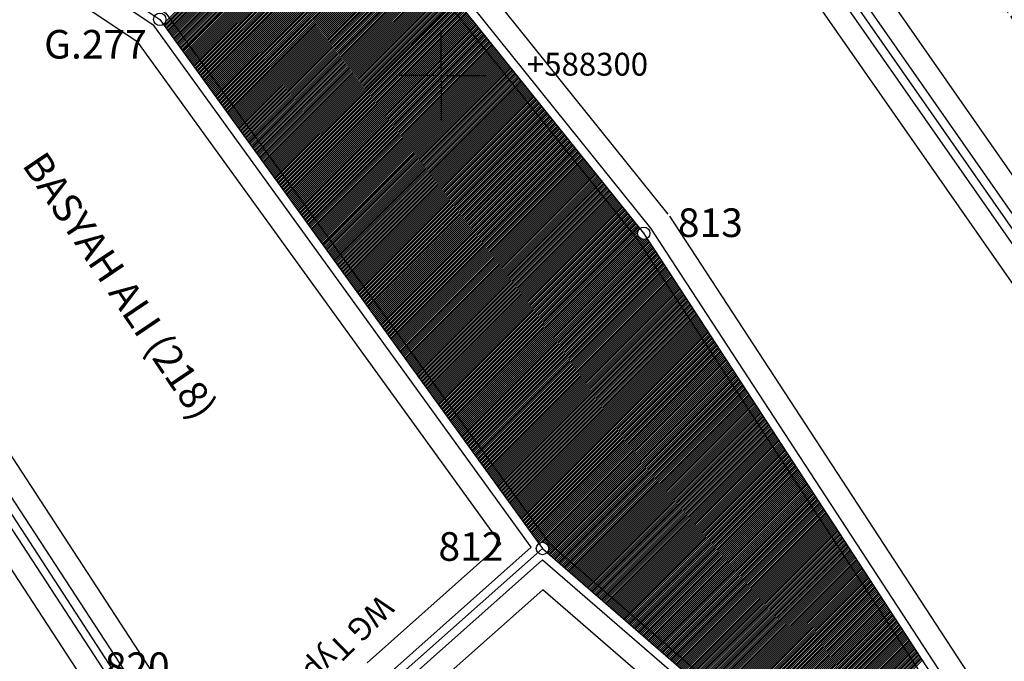
# Model space of a CAD drawing. Units: inches. Extents: x -968 to 15677, y 5562 to 11517.
# Drawn here: x 14199 to 14220, y 9954 to 9968 of the extents above; entities that cross this region are included whole.
import ezdxf
from ezdxf.enums import TextEntityAlignment as Align

# ---------------------------------------------------------------- set-up
doc = ezdxf.new("R2010")
doc.units = ezdxf.units.IN
doc.header["$MEASUREMENT"] = 0
doc.linetypes.add('DASHDOT', pattern=[1, 0.5, -0.25, 0, -0.25])
for name, color, linetype in [('BULAT1', 7, 'Continuous'), ('Double', 144, 'Continuous'), ('Grid', 7, 'Continuous'), ('Nama 1', 7, 'Continuous'), ('PATOK1', 7, 'Continuous'), ('tambak', 7, 'Continuous'), ('Tanggul', 7, 'Continuous')]:
    doc.layers.add(name, color=color, linetype=linetype)
doc.styles.add('L100', font='simplex.shx', dxfattribs={"height": 2.54})
doc.styles.add('L80', font='simplex.shx', dxfattribs={"height": 2.03})

msp = doc.modelspace()

# ---------------------------------------------------------------- linework, layer by layer
at = {"layer": 'BULAT1', "color": 1, "ltscale": 10}
for centre in [(14201.653, 9967.91), (14211.973, 9963.35), (14211.973, 9963.35), (14209.813, 9956.63), (14209.813, 9956.63)]:
    msp.add_circle(centre, 0.132, dxfattribs=at)
for p in [(14211.973, 9963.35), (14211.973, 9963.35), (14209.813, 9956.63), (14209.813, 9956.63)]:
    msp.add_point(p, dxfattribs=at)
at = {"layer": 'Double', "color": 6}
msp.add_lwpolyline([(14221.031, 9960.572), (14213.774, 9970.975), (14213.5, 9971.842), (14212.324, 9972.285, -0.108234), (14211.98, 9972.508), (14208.277, 9976.255), (14205.005, 9981.535), (14203.673, 9983.126)], format="xyb", dxfattribs=at)
at = {"layer": 'Double', "color": 144}
for points in [[(14199.203, 9979.364), (14201.429, 9976.767), (14201.424, 9976.764), (14212.119, 9963.456), (14223.304, 9946.321), (14228.744, 9949.987), (14221.336, 9960.978)], [(14201.151, 9976.539), (14197.315, 9973.379), (14198.915, 9969.952), (14201.78, 9968.041), (14209.946, 9956.752), (14213.46, 9953.707), (14214.446, 9953.953), (14220.067, 9946.376), (14220.282, 9944.012), (14223.011, 9946.111), (14211.827, 9963.244), (14201.147, 9976.535)], [(14206.403, 9953.839), (14209.571, 9956.656), (14201.526, 9967.778), (14198.631, 9969.708), (14196.949, 9973.313), (14194.13, 9975.426), (14191.829, 9976.117), (14188.217, 9974.311), (14189.401, 9972.041)], [(14221.425, 9960.847), (14214.209, 9971.189), (14213.879, 9972.237)], [(14214.252, 9972.249), (14214.536, 9971.35), (14221.603, 9961.221), (14226.247, 9965.442)], [(14194.006, 9964.58), (14194.009, 9964.583), (14201.324, 9953.368)], [(14190.7, 9958.961), (14193.271, 9960.92), (14192.063, 9962.371), (14193.936, 9964.036), (14200.957, 9953.271), (14199.682, 9951.358)], [(14206.648, 9953.576), (14209.814, 9956.39), (14213.366, 9953.312), (14214.3, 9953.546), (14219.718, 9946.243), (14219.922, 9944)]]:
    msp.add_lwpolyline(points, dxfattribs=at)
at = {"layer": 'Double', "color": 6}
for points in [[(14212.493, 9963.756), (14201.799, 9977.064)], [(14206.076, 9954.191), (14208.928, 9956.726), (14201.188, 9967.427), (14198.253, 9969.383), (14196.565, 9973.001), (14193.911, 9974.991), (14191.874, 9975.602), (14188.868, 9974.1), (14189.823, 9972.27)], [(14219.268, 9971.716), (14225.551, 9965.458), (14221.684, 9961.943), (14214.972, 9971.565), (14214.856, 9971.932), (14218.041, 9972.938), (14219.006, 9971.977)], [(14192.157, 9968.132), (14194.522, 9964.676), (14201.698, 9953.673), (14203.385, 9951.799), (14205.807, 9953.952)], [(14212.521, 9963.718), (14223.439, 9946.991), (14228.077, 9950.117), (14220.938, 9960.71)], [(14190.992, 9958.581), (14193.961, 9960.843), (14192.729, 9962.321), (14193.839, 9963.307), (14200.382, 9953.274), (14199.288, 9951.632)]]:
    msp.add_lwpolyline(points, dxfattribs=at)
at = {"layer": 'Grid', "color": 3, "linetype": 'DASHDOT', "lineweight": 30, "ltscale": 10}
for points in [[(14207.653, 9966.83), (14207.653, 9967.67)], [(14207.533, 9966.71), (14206.693, 9966.71)], [(14207.653, 9966.59), (14207.653, 9965.75)], [(14207.773, 9966.71), (14208.613, 9966.71)]]:
    msp.add_lwpolyline(points, dxfattribs=at)
msp.add_point((14207.653, 9966.71), dxfattribs=at)
at = {"layer": 'tambak', "lineweight": -3, "ltscale": 10}
for points in [[(14197.093, 9973.43), (14198.773, 9969.83), (14201.653, 9967.91), (14209.813, 9956.63), (14213.413, 9953.51), (14214.373, 9953.75), (14219.893, 9946.31), (14220.133, 9943.67), (14223.253, 9946.07), (14211.973, 9963.35), (14201.173, 9976.79), (14197.093, 9973.43), (14194.213, 9975.59), (14191.813, 9976.31), (14187.973, 9974.39), (14189.243, 9971.955)], [(14223.253, 9946.07), (14229.013, 9949.91), (14221.573, 9960.95), (14214.373, 9971.27), (14214.054, 9972.225)], [(14189.41, 9971.635), (14190.853, 9968.87), (14188.693, 9967.67), (14191.813, 9962.39), (14193.973, 9964.31), (14201.195, 9953.207), (14199.849, 9951.242)], [(14201.746, 9967.781), (14205.442, 9971.477)], [(14201.763, 9967.757), (14205.461, 9971.454)], [(14201.769, 9967.847), (14205.423, 9971.501)], [(14201.781, 9967.732), (14205.479, 9971.43)], [(14201.799, 9967.707), (14205.498, 9971.407)], [(14201.817, 9967.683), (14205.517, 9971.383)], [(14201.835, 9967.658), (14205.536, 9971.36)], [(14201.853, 9967.634), (14205.555, 9971.336)], [(14201.87, 9967.609), (14205.574, 9971.313)], [(14201.888, 9967.584), (14205.593, 9971.289)], [(14201.906, 9967.56), (14205.612, 9971.266)], [(14201.924, 9967.535), (14205.631, 9971.242)], [(14201.942, 9967.51), (14205.65, 9971.218)], [(14201.959, 9967.486), (14205.669, 9971.195)], [(14201.977, 9967.461), (14205.687, 9971.171)], [(14201.995, 9967.437), (14205.706, 9971.148)], [(14202.013, 9967.412), (14205.725, 9971.124)], [(14202.031, 9967.387), (14205.744, 9971.101)], [(14202.048, 9967.363), (14205.763, 9971.077)], [(14202.066, 9967.338), (14205.782, 9971.054)], [(14202.084, 9967.313), (14205.801, 9971.03)], [(14202.102, 9967.289), (14205.82, 9971.007)], [(14202.12, 9967.264), (14205.839, 9970.983)], [(14202.137, 9967.24), (14205.858, 9970.96)], [(14202.155, 9967.215), (14205.876, 9970.936)], [(14202.173, 9967.19), (14205.895, 9970.913)], [(14202.191, 9967.166), (14205.914, 9970.889)], [(14202.209, 9967.141), (14205.933, 9970.866)], [(14202.227, 9967.117), (14205.952, 9970.842)], [(14202.244, 9967.092), (14205.971, 9970.819)], [(14202.262, 9967.067), (14205.99, 9970.795)], [(14202.28, 9967.043), (14206.009, 9970.772)], [(14202.298, 9967.018), (14206.028, 9970.748)], [(14202.316, 9966.993), (14206.047, 9970.724)], [(14202.333, 9966.969), (14206.065, 9970.701)], [(14202.351, 9966.944), (14206.084, 9970.677)], [(14202.369, 9966.92), (14206.103, 9970.654)], [(14202.387, 9966.895), (14206.122, 9970.63)], [(14202.405, 9966.87), (14206.141, 9970.607)], [(14202.422, 9966.846), (14206.16, 9970.583)], [(14202.44, 9966.821), (14206.179, 9970.56)], [(14202.458, 9966.797), (14206.198, 9970.536)], [(14202.476, 9966.772), (14206.217, 9970.513)], [(14202.494, 9966.747), (14206.236, 9970.489)], [(14202.511, 9966.723), (14206.255, 9970.466)], [(14202.529, 9966.698), (14206.273, 9970.442)], [(14202.547, 9966.673), (14206.292, 9970.419)], [(14202.565, 9966.649), (14206.311, 9970.395)], [(14202.583, 9966.624), (14206.33, 9970.372)], [(14202.6, 9966.6), (14206.349, 9970.348)], [(14202.618, 9966.575), (14206.368, 9970.325)], [(14202.636, 9966.55), (14206.387, 9970.301)], [(14202.654, 9966.526), (14206.406, 9970.278)], [(14202.672, 9966.501), (14206.425, 9970.254)], [(14202.69, 9966.476), (14206.444, 9970.23)], [(14202.707, 9966.452), (14206.462, 9970.207)], [(14202.725, 9966.427), (14206.481, 9970.183)], [(14202.743, 9966.403), (14206.5, 9970.16)], [(14202.761, 9966.378), (14206.519, 9970.136)], [(14202.779, 9966.353), (14206.538, 9970.113)], [(14202.796, 9966.329), (14206.557, 9970.089)], [(14202.814, 9966.304), (14206.576, 9970.066)], [(14202.832, 9966.28), (14206.595, 9970.042)], [(14202.85, 9966.255), (14206.614, 9970.019)], [(14202.868, 9966.23), (14206.633, 9969.995)], [(14202.885, 9966.206), (14206.651, 9969.972)], [(14202.903, 9966.181), (14206.67, 9969.948)], [(14202.921, 9966.156), (14206.689, 9969.925)], [(14202.939, 9966.132), (14206.708, 9969.901)], [(14202.957, 9966.107), (14206.727, 9969.878)], [(14202.974, 9966.083), (14206.746, 9969.854)], [(14202.992, 9966.058), (14206.765, 9969.831)], [(14203.01, 9966.033), (14206.784, 9969.807)], [(14203.028, 9966.009), (14206.803, 9969.784)], [(14203.046, 9965.984), (14206.822, 9969.76)], [(14203.064, 9965.96), (14206.841, 9969.736)], [(14203.081, 9965.935), (14206.859, 9969.713)], [(14203.099, 9965.91), (14206.878, 9969.689)], [(14203.117, 9965.886), (14206.897, 9969.666)], [(14203.135, 9965.861), (14206.916, 9969.642)], [(14203.153, 9965.836), (14206.935, 9969.619)], [(14203.17, 9965.812), (14206.954, 9969.595)], [(14203.188, 9965.787), (14206.973, 9969.572)], [(14203.206, 9965.763), (14206.992, 9969.548)], [(14203.224, 9965.738), (14207.011, 9969.525)], [(14203.242, 9965.713), (14207.03, 9969.501)], [(14203.259, 9965.689), (14207.048, 9969.478)], [(14203.277, 9965.664), (14207.067, 9969.454)], [(14203.295, 9965.639), (14207.086, 9969.431)], [(14203.313, 9965.615), (14207.105, 9969.407)], [(14203.331, 9965.59), (14207.124, 9969.384)], [(14203.348, 9965.566), (14207.143, 9969.36)], [(14203.366, 9965.541), (14207.162, 9969.337)], [(14203.384, 9965.516), (14207.181, 9969.313)], [(14203.402, 9965.492), (14207.2, 9969.29)], [(14203.42, 9965.467), (14207.219, 9969.266)], [(14203.438, 9965.443), (14207.237, 9969.242)], [(14203.455, 9965.418), (14207.256, 9969.219)], [(14203.473, 9965.393), (14207.275, 9969.195)], [(14203.491, 9965.369), (14207.294, 9969.172)], [(14203.509, 9965.344), (14207.313, 9969.148)], [(14203.527, 9965.319), (14207.332, 9969.125)], [(14203.544, 9965.295), (14207.351, 9969.101)], [(14203.562, 9965.27), (14207.37, 9969.078)], [(14203.58, 9965.246), (14207.389, 9969.054)], [(14203.598, 9965.221), (14207.408, 9969.031)], [(14203.616, 9965.196), (14207.426, 9969.007)], [(14203.633, 9965.172), (14207.445, 9968.984)], [(14203.651, 9965.147), (14207.464, 9968.96)], [(14203.669, 9965.122), (14207.483, 9968.937)], [(14203.687, 9965.098), (14207.502, 9968.913)], [(14203.705, 9965.073), (14207.521, 9968.89)], [(14203.722, 9965.049), (14207.54, 9968.866)], [(14203.74, 9965.024), (14207.559, 9968.843)], [(14203.758, 9964.999), (14207.578, 9968.819)], [(14203.776, 9964.975), (14207.597, 9968.796)], [(14203.794, 9964.95), (14207.616, 9968.772)], [(14203.811, 9964.926), (14207.634, 9968.748)], [(14203.829, 9964.901), (14207.653, 9968.725)], [(14203.847, 9964.876), (14207.672, 9968.701)], [(14203.865, 9964.852), (14207.691, 9968.678)], [(14203.883, 9964.827), (14207.71, 9968.654)], [(14203.901, 9964.802), (14207.729, 9968.631)], [(14203.918, 9964.778), (14207.748, 9968.607)], [(14203.936, 9964.753), (14207.767, 9968.584)], [(14203.954, 9964.729), (14207.786, 9968.56)], [(14203.972, 9964.704), (14207.805, 9968.537)], [(14203.99, 9964.679), (14207.823, 9968.513)], [(14204.007, 9964.655), (14207.842, 9968.49)], [(14204.025, 9964.63), (14207.861, 9968.466)], [(14204.043, 9964.606), (14207.88, 9968.443)], [(14204.061, 9964.581), (14207.899, 9968.419)], [(14204.079, 9964.556), (14207.918, 9968.396)], [(14204.096, 9964.532), (14207.937, 9968.372)], [(14204.114, 9964.507), (14207.956, 9968.349)], [(14204.132, 9964.482), (14207.975, 9968.325)], [(14204.15, 9964.458), (14207.994, 9968.302)], [(14204.168, 9964.433), (14208.012, 9968.278)], [(14204.185, 9964.409), (14208.031, 9968.255)], [(14204.203, 9964.384), (14208.05, 9968.231)], [(14204.221, 9964.359), (14208.069, 9968.207)], [(14204.239, 9964.335), (14208.088, 9968.184)], [(14204.257, 9964.31), (14208.107, 9968.16)], [(14204.275, 9964.285), (14208.126, 9968.137)], [(14204.292, 9964.261), (14208.145, 9968.113)], [(14204.31, 9964.236), (14208.164, 9968.09)], [(14204.328, 9964.212), (14208.183, 9968.066)], [(14204.346, 9964.187), (14208.202, 9968.043)], [(14204.364, 9964.162), (14208.22, 9968.019)], [(14204.381, 9964.138), (14208.239, 9967.996)], [(14204.399, 9964.113), (14208.258, 9967.972)], [(14204.417, 9964.089), (14208.277, 9967.949)], [(14204.435, 9964.064), (14208.296, 9967.925)], [(14204.453, 9964.039), (14208.315, 9967.902)], [(14204.47, 9964.015), (14208.334, 9967.878)], [(14204.488, 9963.99), (14208.353, 9967.855)], [(14204.506, 9963.965), (14208.372, 9967.831)], [(14204.524, 9963.941), (14208.391, 9967.808)], [(14204.542, 9963.916), (14208.409, 9967.784)], [(14204.559, 9963.892), (14208.428, 9967.761)], [(14204.577, 9963.867), (14208.447, 9967.737)], [(14204.595, 9963.842), (14208.466, 9967.713)], [(14204.613, 9963.818), (14208.485, 9967.69)], [(14204.631, 9963.793), (14208.504, 9967.666)], [(14204.648, 9963.769), (14208.523, 9967.643)], [(14204.666, 9963.744), (14208.542, 9967.619)], [(14204.684, 9963.719), (14208.561, 9967.596)], [(14204.702, 9963.695), (14208.58, 9967.572)], [(14204.72, 9963.67), (14208.598, 9967.549)], [(14204.738, 9963.645), (14208.617, 9967.525)], [(14204.755, 9963.621), (14208.636, 9967.502)], [(14204.773, 9963.596), (14208.655, 9967.478)], [(14204.791, 9963.572), (14208.674, 9967.455)], [(14204.809, 9963.547), (14208.693, 9967.431)], [(14204.827, 9963.522), (14208.712, 9967.408)], [(14204.844, 9963.498), (14208.731, 9967.384)], [(14204.862, 9963.473), (14208.75, 9967.361)], [(14204.88, 9963.448), (14208.769, 9967.337)], [(14204.898, 9963.424), (14208.787, 9967.314)], [(14204.916, 9963.399), (14208.806, 9967.29)], [(14204.933, 9963.375), (14208.825, 9967.267)], [(14204.951, 9963.35), (14208.844, 9967.243)], [(14204.969, 9963.325), (14208.863, 9967.219)], [(14204.987, 9963.301), (14208.882, 9967.196)], [(14205.005, 9963.276), (14208.901, 9967.172)], [(14205.022, 9963.252), (14208.92, 9967.149)], [(14205.04, 9963.227), (14208.939, 9967.125)], [(14205.058, 9963.202), (14208.958, 9967.102)], [(14205.076, 9963.178), (14208.977, 9967.078)], [(14205.094, 9963.153), (14208.995, 9967.055)], [(14205.112, 9963.128), (14209.014, 9967.031)], [(14205.129, 9963.104), (14209.033, 9967.008)], [(14205.147, 9963.079), (14209.052, 9966.984)], [(14205.165, 9963.055), (14209.071, 9966.961)], [(14205.183, 9963.03), (14209.09, 9966.937)], [(14205.201, 9963.005), (14209.109, 9966.914)], [(14205.218, 9962.981), (14209.128, 9966.89)], [(14205.236, 9962.956), (14209.147, 9966.867)], [(14205.254, 9962.932), (14209.166, 9966.843)], [(14205.272, 9962.907), (14209.184, 9966.82)], [(14205.29, 9962.882), (14209.203, 9966.796)], [(14205.307, 9962.858), (14209.222, 9966.773)], [(14205.325, 9962.833), (14209.241, 9966.749)], [(14205.343, 9962.808), (14209.26, 9966.725)], [(14205.361, 9962.784), (14209.279, 9966.702)], [(14205.379, 9962.759), (14209.298, 9966.678)], [(14205.396, 9962.735), (14209.317, 9966.655)], [(14205.414, 9962.71), (14209.336, 9966.631)], [(14205.432, 9962.685), (14209.355, 9966.608)], [(14205.45, 9962.661), (14209.373, 9966.584)], [(14205.468, 9962.636), (14209.392, 9966.561)], [(14205.485, 9962.611), (14209.411, 9966.537)], [(14205.503, 9962.587), (14209.43, 9966.514)], [(14205.521, 9962.562), (14209.449, 9966.49)], [(14205.539, 9962.538), (14209.468, 9966.467)], [(14205.557, 9962.513), (14209.487, 9966.443)], [(14205.575, 9962.488), (14209.506, 9966.42)], [(14205.592, 9962.464), (14209.525, 9966.396)], [(14205.61, 9962.439), (14209.544, 9966.373)], [(14205.628, 9962.415), (14209.563, 9966.349)], [(14205.646, 9962.39), (14209.581, 9966.326)], [(14205.664, 9962.365), (14209.6, 9966.302)], [(14205.681, 9962.341), (14209.619, 9966.279)], [(14205.699, 9962.316), (14209.638, 9966.255)], [(14205.717, 9962.291), (14209.657, 9966.231)], [(14205.735, 9962.267), (14209.676, 9966.208)], [(14205.753, 9962.242), (14209.695, 9966.184)], [(14205.77, 9962.218), (14209.714, 9966.161)], [(14205.788, 9962.193), (14209.733, 9966.137)], [(14205.806, 9962.168), (14209.752, 9966.114)], [(14205.824, 9962.144), (14209.77, 9966.09)], [(14205.842, 9962.119), (14209.789, 9966.067)], [(14205.859, 9962.095), (14209.808, 9966.043)], [(14205.877, 9962.07), (14209.827, 9966.02)], [(14205.895, 9962.045), (14209.846, 9965.996)], [(14205.913, 9962.021), (14209.865, 9965.973)], [(14205.931, 9961.996), (14209.884, 9965.949)], [(14205.949, 9961.971), (14209.903, 9965.926)], [(14205.966, 9961.947), (14209.922, 9965.902)], [(14205.984, 9961.922), (14209.941, 9965.879)], [(14206.002, 9961.898), (14209.959, 9965.855)], [(14206.02, 9961.873), (14209.978, 9965.832)], [(14206.038, 9961.848), (14209.997, 9965.808)], [(14206.055, 9961.824), (14210.016, 9965.785)], [(14206.073, 9961.799), (14210.035, 9965.761)], [(14206.091, 9961.774), (14210.054, 9965.737)], [(14206.109, 9961.75), (14210.073, 9965.714)], [(14206.127, 9961.725), (14210.092, 9965.69)], [(14206.144, 9961.701), (14210.111, 9965.667)], [(14206.162, 9961.676), (14210.13, 9965.643)], [(14206.18, 9961.651), (14210.149, 9965.62)], [(14206.198, 9961.627), (14210.167, 9965.596)], [(14206.216, 9961.602), (14210.186, 9965.573)], [(14206.233, 9961.578), (14210.205, 9965.549)], [(14206.251, 9961.553), (14210.224, 9965.526)], [(14206.269, 9961.528), (14210.243, 9965.502)], [(14206.287, 9961.504), (14210.262, 9965.479)], [(14206.305, 9961.479), (14210.281, 9965.455)], [(14206.322, 9961.454), (14210.3, 9965.432)], [(14206.34, 9961.43), (14210.319, 9965.408)], [(14206.358, 9961.405), (14210.338, 9965.385)], [(14206.376, 9961.381), (14210.356, 9965.361)], [(14206.394, 9961.356), (14210.375, 9965.338)], [(14206.412, 9961.331), (14210.394, 9965.314)], [(14206.429, 9961.307), (14210.413, 9965.291)], [(14206.447, 9961.282), (14210.432, 9965.267)], [(14206.465, 9961.258), (14210.451, 9965.243)], [(14206.483, 9961.233), (14210.47, 9965.22)], [(14206.501, 9961.208), (14210.489, 9965.196)], [(14206.518, 9961.184), (14210.508, 9965.173)], [(14206.536, 9961.159), (14210.527, 9965.149)], [(14206.554, 9961.134), (14210.545, 9965.126)], [(14206.572, 9961.11), (14210.564, 9965.102)], [(14206.59, 9961.085), (14210.583, 9965.079)], [(14206.607, 9961.061), (14210.602, 9965.055)], [(14206.625, 9961.036), (14210.621, 9965.032)], [(14206.643, 9961.011), (14210.64, 9965.008)], [(14206.661, 9960.987), (14210.659, 9964.985)], [(14206.679, 9960.962), (14210.678, 9964.961)], [(14206.696, 9960.937), (14210.697, 9964.938)], [(14206.714, 9960.913), (14210.716, 9964.914)], [(14206.732, 9960.888), (14210.734, 9964.891)], [(14206.75, 9960.864), (14210.753, 9964.867)], [(14206.768, 9960.839), (14210.772, 9964.844)], [(14206.786, 9960.814), (14210.791, 9964.82)], [(14206.803, 9960.79), (14210.81, 9964.797)], [(14206.821, 9960.765), (14210.829, 9964.773)], [(14206.839, 9960.741), (14210.848, 9964.749)], [(14206.857, 9960.716), (14210.867, 9964.726)], [(14206.875, 9960.691), (14210.886, 9964.702)], [(14206.892, 9960.667), (14210.905, 9964.679)], [(14206.91, 9960.642), (14210.924, 9964.655)], [(14206.928, 9960.617), (14210.942, 9964.632)], [(14206.946, 9960.593), (14210.961, 9964.608)], [(14206.964, 9960.568), (14210.98, 9964.585)], [(14206.981, 9960.544), (14210.999, 9964.561)], [(14206.999, 9960.519), (14211.018, 9964.538)], [(14207.017, 9960.494), (14211.037, 9964.514)], [(14207.035, 9960.47), (14211.056, 9964.491)], [(14207.053, 9960.445), (14211.075, 9964.467)], [(14207.07, 9960.421), (14211.094, 9964.444)], [(14207.088, 9960.396), (14211.113, 9964.42)], [(14207.106, 9960.371), (14211.131, 9964.397)], [(14207.124, 9960.347), (14211.15, 9964.373)], [(14207.142, 9960.322), (14211.169, 9964.35)], [(14207.16, 9960.297), (14211.188, 9964.326)], [(14207.177, 9960.273), (14211.207, 9964.303)], [(14207.195, 9960.248), (14211.226, 9964.279)], [(14207.213, 9960.224), (14211.245, 9964.255)], [(14207.231, 9960.199), (14211.264, 9964.232)], [(14207.249, 9960.174), (14211.283, 9964.208)], [(14207.266, 9960.15), (14211.302, 9964.185)], [(14207.284, 9960.125), (14211.32, 9964.161)], [(14207.302, 9960.1), (14211.339, 9964.138)], [(14207.32, 9960.076), (14211.358, 9964.114)], [(14207.338, 9960.051), (14211.377, 9964.091)], [(14207.355, 9960.027), (14211.396, 9964.067)], [(14207.373, 9960.002), (14211.415, 9964.044)], [(14207.391, 9959.977), (14211.434, 9964.02)], [(14207.409, 9959.953), (14211.453, 9963.997)], [(14207.427, 9959.928), (14211.472, 9963.973)], [(14207.444, 9959.904), (14211.491, 9963.95)], [(14207.462, 9959.879), (14211.51, 9963.926)], [(14207.48, 9959.854), (14211.528, 9963.903)], [(14207.498, 9959.83), (14211.547, 9963.879)], [(14207.516, 9959.805), (14211.566, 9963.856)], [(14207.533, 9959.78), (14211.585, 9963.832)], [(14207.551, 9959.756), (14211.604, 9963.809)], [(14207.569, 9959.731), (14211.623, 9963.785)], [(14207.587, 9959.707), (14211.642, 9963.762)], [(14207.605, 9959.682), (14211.661, 9963.738)], [(14207.623, 9959.657), (14211.68, 9963.714)], [(14207.64, 9959.633), (14211.699, 9963.691)], [(14207.658, 9959.608), (14211.717, 9963.667)], [(14207.676, 9959.583), (14211.736, 9963.644)], [(14207.694, 9959.559), (14211.755, 9963.62)], [(14207.712, 9959.534), (14211.774, 9963.597)], [(14207.729, 9959.51), (14211.793, 9963.573)], [(14207.747, 9959.485), (14211.812, 9963.55)], [(14207.765, 9959.46), (14211.831, 9963.526)], [(14207.783, 9959.436), (14211.85, 9963.503)], [(14207.801, 9959.411), (14211.869, 9963.479)], [(14207.818, 9959.387), (14211.888, 9963.456)], [(14207.836, 9959.362), (14211.842, 9963.368)], [(14207.854, 9959.337), (14211.843, 9963.326)], [(14207.872, 9959.313), (14211.853, 9963.294)], [(14207.89, 9959.288), (14211.869, 9963.268)], [(14207.907, 9959.263), (14211.89, 9963.246)], [(14207.925, 9959.239), (14211.917, 9963.23)], [(14207.943, 9959.214), (14211.949, 9963.22)], [(14207.961, 9959.19), (14211.99, 9963.219)], [(14207.979, 9959.165), (14212.048, 9963.234)], [(14207.997, 9959.14), (14212.065, 9963.209)], [(14208.014, 9959.116), (14212.082, 9963.183)], [(14208.032, 9959.091), (14212.098, 9963.157)], [(14208.05, 9959.067), (14212.115, 9963.132)], [(14208.068, 9959.042), (14212.132, 9963.106)], [(14208.086, 9959.017), (14212.149, 9963.08)], [(14208.103, 9958.993), (14212.165, 9963.055)], [(14208.121, 9958.968), (14212.182, 9963.029)], [(14208.139, 9958.943), (14212.199, 9963.003)], [(14208.157, 9958.919), (14212.216, 9962.978)], [(14208.175, 9958.894), (14212.232, 9962.952)], [(14208.192, 9958.87), (14212.249, 9962.926)], [(14208.21, 9958.845), (14212.266, 9962.901)], [(14208.228, 9958.82), (14212.283, 9962.875)], [(14208.246, 9958.796), (14212.299, 9962.849)], [(14208.264, 9958.771), (14212.316, 9962.824)], [(14208.281, 9958.746), (14212.333, 9962.798)], [(14208.299, 9958.722), (14212.35, 9962.772)], [(14208.317, 9958.697), (14212.366, 9962.747)], [(14208.335, 9958.673), (14212.383, 9962.721)], [(14208.353, 9958.648), (14212.4, 9962.695)], [(14208.37, 9958.623), (14212.417, 9962.67)], [(14208.388, 9958.599), (14212.433, 9962.644)], [(14208.406, 9958.574), (14212.45, 9962.618)], [(14208.424, 9958.55), (14212.467, 9962.593)], [(14208.442, 9958.525), (14212.484, 9962.567)], [(14208.46, 9958.5), (14212.5, 9962.541)], [(14208.477, 9958.476), (14212.517, 9962.516)], [(14208.495, 9958.451), (14212.534, 9962.49)], [(14208.513, 9958.426), (14212.551, 9962.464)], [(14208.531, 9958.402), (14212.568, 9962.439)], [(14208.549, 9958.377), (14212.584, 9962.413)], [(14208.566, 9958.353), (14212.601, 9962.387)], [(14208.584, 9958.328), (14212.618, 9962.362)], [(14208.602, 9958.303), (14212.635, 9962.336)], [(14208.62, 9958.279), (14212.651, 9962.31)], [(14208.638, 9958.254), (14212.668, 9962.285)], [(14208.655, 9958.23), (14212.685, 9962.259)], [(14208.673, 9958.205), (14212.702, 9962.233)], [(14208.691, 9958.18), (14212.718, 9962.208)], [(14208.709, 9958.156), (14212.735, 9962.182)], [(14208.727, 9958.131), (14212.752, 9962.156)], [(14208.744, 9958.106), (14212.769, 9962.131)], [(14208.762, 9958.082), (14212.785, 9962.105)], [(14208.78, 9958.057), (14212.802, 9962.079)], [(14208.798, 9958.033), (14212.819, 9962.054)], [(14208.816, 9958.008), (14212.836, 9962.028)], [(14208.834, 9957.983), (14212.852, 9962.002)], [(14208.851, 9957.959), (14212.869, 9961.977)], [(14208.869, 9957.934), (14212.886, 9961.951)], [(14208.887, 9957.909), (14212.903, 9961.925)], [(14208.905, 9957.885), (14212.919, 9961.9)], [(14208.923, 9957.86), (14212.936, 9961.874)], [(14208.94, 9957.836), (14212.953, 9961.848)], [(14208.958, 9957.811), (14212.97, 9961.823)], [(14208.976, 9957.786), (14212.986, 9961.797)], [(14208.994, 9957.762), (14213.003, 9961.771)], [(14209.012, 9957.737), (14213.02, 9961.745)], [(14209.029, 9957.713), (14213.037, 9961.72)], [(14209.047, 9957.688), (14213.053, 9961.694)], [(14209.065, 9957.663), (14213.07, 9961.668)], [(14209.083, 9957.639), (14213.087, 9961.643)], [(14209.101, 9957.614), (14213.104, 9961.617)], [(14209.118, 9957.589), (14213.12, 9961.591)], [(14209.136, 9957.565), (14213.137, 9961.566)], [(14209.154, 9957.54), (14213.154, 9961.54)], [(14209.172, 9957.516), (14213.171, 9961.514)], [(14209.19, 9957.491), (14213.187, 9961.489)], [(14209.207, 9957.466), (14213.204, 9961.463)], [(14209.225, 9957.442), (14213.221, 9961.437)], [(14209.243, 9957.417), (14213.238, 9961.412)], [(14209.261, 9957.393), (14213.255, 9961.386)], [(14209.279, 9957.368), (14213.271, 9961.36)], [(14209.297, 9957.343), (14213.288, 9961.335)], [(14209.314, 9957.319), (14213.305, 9961.309)], [(14209.332, 9957.294), (14213.322, 9961.283)], [(14209.35, 9957.269), (14213.338, 9961.258)], [(14209.368, 9957.245), (14213.355, 9961.232)], [(14209.386, 9957.22), (14213.372, 9961.206)], [(14209.403, 9957.196), (14213.389, 9961.181)], [(14209.421, 9957.171), (14213.405, 9961.155)], [(14209.439, 9957.146), (14213.422, 9961.129)], [(14209.457, 9957.122), (14213.439, 9961.104)], [(14209.475, 9957.097), (14213.456, 9961.078)], [(14209.492, 9957.072), (14213.472, 9961.052)], [(14209.51, 9957.048), (14213.489, 9961.027)], [(14209.528, 9957.023), (14213.506, 9961.001)], [(14209.546, 9956.999), (14213.523, 9960.975)], [(14209.564, 9956.974), (14213.539, 9960.95)], [(14209.581, 9956.949), (14213.556, 9960.924)], [(14209.599, 9956.925), (14213.573, 9960.898)], [(14209.617, 9956.9), (14213.59, 9960.873)], [(14209.635, 9956.876), (14213.606, 9960.847)], [(14209.653, 9956.851), (14213.623, 9960.821)], [(14209.671, 9956.826), (14213.64, 9960.796)], [(14209.688, 9956.802), (14213.657, 9960.77)], [(14209.706, 9956.777), (14213.673, 9960.744)], [(14209.724, 9956.752), (14213.69, 9960.719)], [(14209.768, 9956.754), (14213.707, 9960.693)], [(14209.818, 9956.762), (14213.724, 9960.667)], [(14209.854, 9956.755), (14213.74, 9960.642)], [(14209.883, 9956.742), (14213.757, 9960.616)], [(14209.906, 9956.723), (14213.774, 9960.59)], [(14209.925, 9956.699), (14213.791, 9960.565)], [(14209.927, 9956.531), (14213.858, 9960.462)], [(14209.936, 9956.583), (14213.841, 9960.488)], [(14209.938, 9956.67), (14213.807, 9960.539)], [(14209.945, 9956.634), (14213.824, 9960.513)], [(14209.949, 9956.511), (14213.875, 9960.436)], [(14209.972, 9956.492), (14213.891, 9960.411)], [(14209.995, 9956.472), (14213.908, 9960.385)], [(14210.018, 9956.452), (14213.925, 9960.359)], [(14210.04, 9956.432), (14213.942, 9960.334)], [(14210.063, 9956.413), (14213.958, 9960.308)], [(14210.086, 9956.393), (14213.975, 9960.282)], [(14210.109, 9956.373), (14213.992, 9960.257)], [(14210.131, 9956.354), (14214.009, 9960.231)], [(14210.154, 9956.334), (14214.025, 9960.205)], [(14210.177, 9956.314), (14214.042, 9960.18)], [(14210.199, 9956.295), (14214.059, 9960.154)], [(14210.222, 9956.275), (14214.076, 9960.128)], [(14210.245, 9956.255), (14214.092, 9960.103)], [(14210.268, 9956.235), (14214.109, 9960.077)], [(14210.29, 9956.216), (14214.126, 9960.051)], [(14210.313, 9956.196), (14214.143, 9960.026)], [(14210.336, 9956.176), (14214.159, 9960)], [(14210.359, 9956.157), (14214.176, 9959.974)], [(14210.381, 9956.137), (14214.193, 9959.949)], [(14210.404, 9956.117), (14214.21, 9959.923)], [(14210.427, 9956.098), (14214.226, 9959.897)], [(14210.449, 9956.078), (14214.243, 9959.872)], [(14210.472, 9956.058), (14214.26, 9959.846)], [(14210.495, 9956.038), (14214.277, 9959.82)], [(14210.518, 9956.019), (14214.293, 9959.795)], [(14210.54, 9955.999), (14214.31, 9959.769)], [(14210.563, 9955.979), (14214.327, 9959.743)], [(14210.586, 9955.96), (14214.344, 9959.718)], [(14210.609, 9955.94), (14214.36, 9959.692)], [(14210.631, 9955.92), (14214.377, 9959.666)], [(14210.654, 9955.901), (14214.394, 9959.641)], [(14210.677, 9955.881), (14214.411, 9959.615)], [(14210.699, 9955.861), (14214.427, 9959.589)], [(14210.722, 9955.842), (14214.444, 9959.564)], [(14210.745, 9955.822), (14214.461, 9959.538)], [(14210.768, 9955.802), (14214.478, 9959.512)], [(14210.79, 9955.782), (14214.495, 9959.487)], [(14210.813, 9955.763), (14214.511, 9959.461)], [(14210.836, 9955.743), (14214.528, 9959.435)], [(14210.859, 9955.723), (14214.545, 9959.41)], [(14210.881, 9955.704), (14214.562, 9959.384)], [(14210.904, 9955.684), (14214.578, 9959.358)], [(14210.927, 9955.664), (14214.595, 9959.333)], [(14210.949, 9955.645), (14214.612, 9959.307)], [(14210.972, 9955.625), (14214.629, 9959.281)], [(14210.995, 9955.605), (14214.645, 9959.256)], [(14211.018, 9955.585), (14214.662, 9959.23)], [(14211.04, 9955.566), (14214.679, 9959.204)], [(14211.063, 9955.546), (14214.696, 9959.179)], [(14211.086, 9955.526), (14214.712, 9959.153)], [(14211.109, 9955.507), (14214.729, 9959.127)], [(14211.131, 9955.487), (14214.746, 9959.102)], [(14211.154, 9955.467), (14214.763, 9959.076)], [(14211.177, 9955.448), (14214.779, 9959.05)], [(14211.199, 9955.428), (14214.796, 9959.025)], [(14211.222, 9955.408), (14214.813, 9958.999)], [(14211.245, 9955.388), (14214.83, 9958.973)], [(14211.268, 9955.369), (14214.846, 9958.947)], [(14211.29, 9955.349), (14214.863, 9958.922)], [(14211.313, 9955.329), (14214.88, 9958.896)], [(14211.336, 9955.31), (14214.897, 9958.87)], [(14211.359, 9955.29), (14214.913, 9958.845)], [(14211.381, 9955.27), (14214.93, 9958.819)], [(14211.404, 9955.251), (14214.947, 9958.793)], [(14211.427, 9955.231), (14214.964, 9958.768)], [(14211.45, 9955.211), (14214.98, 9958.742)], [(14211.472, 9955.191), (14214.997, 9958.716)], [(14211.495, 9955.172), (14215.014, 9958.691)], [(14211.518, 9955.152), (14215.031, 9958.665)], [(14211.54, 9955.132), (14215.047, 9958.639)], [(14211.563, 9955.113), (14215.064, 9958.614)], [(14211.586, 9955.093), (14215.081, 9958.588)], [(14211.609, 9955.073), (14215.098, 9958.562)], [(14211.631, 9955.054), (14215.115, 9958.537)], [(14211.654, 9955.034), (14215.131, 9958.511)], [(14211.677, 9955.014), (14215.148, 9958.485)], [(14211.7, 9954.994), (14215.165, 9958.46)], [(14211.722, 9954.975), (14215.182, 9958.434)], [(14211.745, 9954.955), (14215.198, 9958.408)], [(14211.768, 9954.935), (14215.215, 9958.383)], [(14211.79, 9954.916), (14215.232, 9958.357)], [(14211.813, 9954.896), (14215.249, 9958.331)], [(14211.836, 9954.876), (14215.265, 9958.306)], [(14211.859, 9954.857), (14215.282, 9958.28)], [(14211.881, 9954.837), (14215.299, 9958.254)], [(14211.904, 9954.817), (14215.316, 9958.229)], [(14211.927, 9954.798), (14215.332, 9958.203)], [(14211.95, 9954.778), (14215.349, 9958.177)], [(14211.972, 9954.758), (14215.366, 9958.152)], [(14211.995, 9954.738), (14215.383, 9958.126)], [(14212.018, 9954.719), (14215.399, 9958.1)], [(14212.04, 9954.699), (14215.416, 9958.075)], [(14212.063, 9954.679), (14215.433, 9958.049)], [(14212.086, 9954.66), (14215.45, 9958.023)], [(14212.109, 9954.64), (14215.466, 9957.998)], [(14212.131, 9954.62), (14215.483, 9957.972)], [(14212.154, 9954.601), (14215.5, 9957.946)], [(14212.177, 9954.581), (14215.517, 9957.921)], [(14212.2, 9954.561), (14215.533, 9957.895)], [(14212.222, 9954.541), (14215.55, 9957.869)], [(14212.245, 9954.522), (14215.567, 9957.844)], [(14212.268, 9954.502), (14215.584, 9957.818)], [(14212.29, 9954.482), (14215.6, 9957.792)], [(14212.313, 9954.463), (14215.617, 9957.767)], [(14212.336, 9954.443), (14215.634, 9957.741)], [(14212.359, 9954.423), (14215.651, 9957.715)], [(14212.381, 9954.404), (14215.667, 9957.69)], [(14212.404, 9954.384), (14215.684, 9957.664)], [(14212.427, 9954.364), (14215.701, 9957.638)], [(14212.45, 9954.344), (14215.718, 9957.613)], [(14212.472, 9954.325), (14215.735, 9957.587)], [(14212.495, 9954.305), (14215.751, 9957.561)], [(14212.518, 9954.285), (14215.768, 9957.536)], [(14212.54, 9954.266), (14215.785, 9957.51)], [(14212.563, 9954.246), (14215.802, 9957.484)], [(14212.586, 9954.226), (14215.818, 9957.459)], [(14212.609, 9954.207), (14215.835, 9957.433)], [(14212.631, 9954.187), (14215.852, 9957.407)], [(14212.654, 9954.167), (14215.869, 9957.382)], [(14212.677, 9954.147), (14215.885, 9957.356)], [(14212.7, 9954.128), (14215.902, 9957.33)], [(14212.722, 9954.108), (14215.919, 9957.305)], [(14212.745, 9954.088), (14215.936, 9957.279)], [(14212.768, 9954.069), (14215.952, 9957.253)], [(14212.79, 9954.049), (14215.969, 9957.228)], [(14212.813, 9954.029), (14215.986, 9957.202)], [(14212.836, 9954.01), (14216.003, 9957.176)], [(14212.859, 9953.99), (14216.019, 9957.151)], [(14212.881, 9953.97), (14216.036, 9957.125)], [(14212.904, 9953.951), (14216.053, 9957.099)], [(14212.927, 9953.931), (14216.07, 9957.074)], [(14212.95, 9953.911), (14216.086, 9957.048)], [(14212.972, 9953.891), (14216.103, 9957.022)], [(14212.995, 9953.872), (14216.12, 9956.997)], [(14213.018, 9953.852), (14216.137, 9956.971)], [(14213.04, 9953.832), (14216.153, 9956.945)], [(14213.063, 9953.813), (14216.17, 9956.92)], [(14213.086, 9953.793), (14216.187, 9956.894)], [(14213.109, 9953.773), (14216.204, 9956.868)], [(14213.131, 9953.754), (14216.22, 9956.843)], [(14213.154, 9953.734), (14216.237, 9956.817)], [(14213.177, 9953.714), (14216.254, 9956.791)], [(14213.2, 9953.694), (14216.271, 9956.766)], [(14213.222, 9953.675), (14216.287, 9956.74)], [(14213.245, 9953.655), (14216.304, 9956.714)], [(14213.268, 9953.635), (14216.321, 9956.689)], [(14213.291, 9953.616), (14216.338, 9956.663)], [(14209.813, 9956.63), (14206.525, 9953.708)], [(14213.329, 9953.612), (14216.355, 9956.637)], [(14213.401, 9953.641), (14216.371, 9956.612)], [(14213.441, 9953.639), (14216.388, 9956.586)], [(14213.472, 9953.628), (14216.405, 9956.56)], [(14213.498, 9953.611), (14216.422, 9956.535)], [(14213.518, 9953.589), (14216.438, 9956.509)], [(14213.534, 9953.562), (14216.455, 9956.483)], [(14213.561, 9953.547), (14216.472, 9956.458)], [(14213.618, 9953.561), (14216.489, 9956.432)], [(14213.674, 9953.575), (14216.505, 9956.406)], [(14213.731, 9953.589), (14216.522, 9956.381)], [(14213.787, 9953.603), (14216.539, 9956.355)], [(14213.844, 9953.617), (14216.556, 9956.329)], [(14213.9, 9953.632), (14216.572, 9956.304)], [(14213.957, 9953.646), (14216.589, 9956.278)], [(14214.014, 9953.66), (14216.606, 9956.252)], [(14214.07, 9953.674), (14216.623, 9956.226)], [(14214.295, 9953.856), (14216.639, 9956.201)], [(14214.362, 9953.881), (14216.656, 9956.175)], [(14214.402, 9953.878), (14216.673, 9956.149)], [(14214.433, 9953.867), (14216.69, 9956.124)], [(14214.458, 9953.85), (14216.706, 9956.098)], [(14214.479, 9953.828), (14216.723, 9956.072)], [(14214.494, 9953.801), (14216.74, 9956.047)], [(14214.457, 9953.636), (14216.79, 9955.97)], [(14214.475, 9953.612), (14216.807, 9955.944)], [(14214.493, 9953.588), (14216.824, 9955.918)], [(14214.502, 9953.724), (14216.773, 9955.995)], [(14214.503, 9953.768), (14216.757, 9956.021)], [(14214.511, 9953.563), (14216.84, 9955.893)], [(14214.529, 9953.539), (14216.857, 9955.867)], [(14214.547, 9953.515), (14216.874, 9955.841)], [(14214.565, 9953.49), (14216.891, 9955.816)], [(14214.583, 9953.466), (14216.907, 9955.79)], [(14214.601, 9953.442), (14216.924, 9955.764)], [(14214.619, 9953.417), (14216.941, 9955.739)], [(14214.637, 9953.393), (14216.958, 9955.713)], [(14214.656, 9953.368), (14216.975, 9955.687)], [(14214.674, 9953.344), (14216.991, 9955.662)], [(14214.692, 9953.32), (14217.008, 9955.636)], [(14214.71, 9953.295), (14217.025, 9955.61)], [(14214.728, 9953.271), (14217.042, 9955.585)], [(14214.746, 9953.247), (14217.058, 9955.559)], [(14214.764, 9953.222), (14217.075, 9955.533)], [(14214.782, 9953.198), (14217.092, 9955.508)], [(14214.8, 9953.174), (14217.109, 9955.482)], [(14214.818, 9953.149), (14217.125, 9955.456)], [(14214.836, 9953.125), (14217.142, 9955.431)], [(14214.854, 9953.101), (14217.159, 9955.405)], [(14214.872, 9953.076), (14217.176, 9955.379)], [(14214.89, 9953.052), (14217.192, 9955.354)], [(14214.909, 9953.028), (14217.209, 9955.328)], [(14214.927, 9953.003), (14217.226, 9955.302)], [(14214.945, 9952.979), (14217.243, 9955.277)], [(14214.963, 9952.954), (14217.259, 9955.251)], [(14214.981, 9952.93), (14217.276, 9955.225)], [(14214.999, 9952.906), (14217.293, 9955.2)], [(14215.017, 9952.881), (14217.31, 9955.174)], [(14215.035, 9952.857), (14217.326, 9955.148)], [(14215.053, 9952.833), (14217.343, 9955.123)], [(14215.071, 9952.808), (14217.36, 9955.097)], [(14215.089, 9952.784), (14217.377, 9955.071)], [(14215.107, 9952.76), (14217.393, 9955.046)], [(14215.125, 9952.735), (14217.41, 9955.02)], [(14215.143, 9952.711), (14217.427, 9954.994)], [(14215.162, 9952.687), (14217.444, 9954.969)], [(14215.18, 9952.662), (14217.46, 9954.943)], [(14215.198, 9952.638), (14217.477, 9954.917)], [(14215.216, 9952.613), (14217.494, 9954.892)], [(14215.234, 9952.589), (14217.511, 9954.866)], [(14215.252, 9952.565), (14217.527, 9954.84)], [(14215.27, 9952.54), (14217.544, 9954.815)], [(14215.288, 9952.516), (14217.561, 9954.789)], [(14215.306, 9952.492), (14217.578, 9954.763)], [(14215.324, 9952.467), (14217.594, 9954.738)], [(14215.342, 9952.443), (14217.611, 9954.712)], [(14215.36, 9952.419), (14217.628, 9954.686)], [(14215.378, 9952.394), (14217.645, 9954.661)], [(14215.396, 9952.37), (14217.662, 9954.635)], [(14215.415, 9952.346), (14217.678, 9954.609)], [(14215.433, 9952.321), (14217.695, 9954.584)], [(14215.451, 9952.297), (14217.712, 9954.558)], [(14215.469, 9952.272), (14217.729, 9954.532)], [(14215.487, 9952.248), (14217.745, 9954.507)], [(14215.505, 9952.224), (14217.762, 9954.481)], [(14215.523, 9952.199), (14217.779, 9954.455)], [(14215.541, 9952.175), (14217.796, 9954.43)], [(14215.559, 9952.151), (14217.812, 9954.404)], [(14215.577, 9952.126), (14217.829, 9954.378)], [(14215.595, 9952.102), (14217.846, 9954.353)], [(14215.613, 9952.078), (14217.863, 9954.327)], [(14215.631, 9952.053), (14217.879, 9954.301)], [(14215.649, 9952.029), (14217.896, 9954.276)], [(14215.668, 9952.005), (14217.913, 9954.25)]]:
    msp.add_lwpolyline(points, dxfattribs=at)
at = {"layer": 'Tanggul', "color": 6}
msp.add_lwpolyline([(14217.018, 9942.456), (14219.411, 9944.314), (14219.252, 9946.065), (14214.105, 9953.003), (14213.24, 9952.786), (14209.818, 9955.752), (14206.975, 9953.224)], dxfattribs=at)

# ---------------------------------------------------------------- texts
at = {"layer": 'Grid', "color": 3, "linetype": 'DASHDOT', "lineweight": 30, "ltscale": 10, "style": 'L80'}
msp.add_text('+588300', height=0.4872, dxfattribs=at).set_placement((14210.773, 9966.71), align=Align.CENTER)
at = {"layer": 'Nama 1', "ltscale": 10, "style": 'L100'}
for s, p in [('H.IBRAHIM (389)', (14220.267, 9967.794)), (' BASYAH ALI (218)', (14200.752, 9962.309))]:
    msp.add_text(s, height=0.6096, rotation=303.9635, dxfattribs=at).set_placement(p, align=Align.MIDDLE_CENTER)
at = {"layer": 'PATOK1', "color": 3, "ltscale": 10, "style": 'L100'}
for s, p in [('G.277', (14200.281, 9967.379)), ('813', (14213.392, 9963.575)), ('812', (14208.287, 9956.673)), ('820', (14201.173, 9954.11)), ('820', (14201.173, 9954.11))]:
    msp.add_text(s, height=0.6096, dxfattribs=at).set_placement(p, align=Align.MIDDLE_CENTER)
at = {"layer": 'tambak', "color": 3, "ltscale": 10, "style": 'L100'}
msp.add_text('WG Type 3', height=0.4877, rotation=224.2698, dxfattribs=at).set_placement((14205.36, 9954.369), align=Align.MIDDLE_CENTER)

doc.saveas('drawing.dxf')
